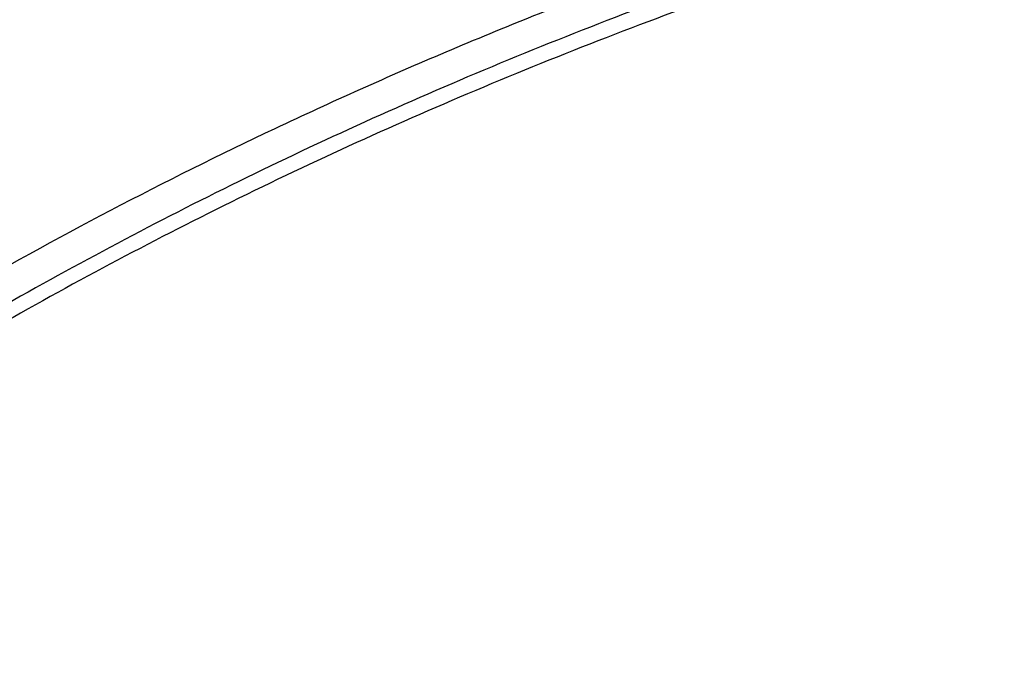
# Model space of a CAD drawing. Units: inches. Extents: x 7.1 to 14.8, y -4.1 to 22.7.
# Drawn here: x 10.2 to 10.5, y 18.1 to 18.3 of the extents above; entities that cross this region are included whole.
import ezdxf

# ---------------------------------------------------------------- set-up
doc = ezdxf.new("R2010")
doc.units = ezdxf.units.IN
doc.header["$LTSCALE"] = 1.21
doc.header["$MEASUREMENT"] = 0
doc.layers.get('0').update_dxf_attribs({"linetype": 'CONTINUOUS'})

msp = doc.modelspace()

# ---------------------------------------------------------------- linework, layer by layer
at = {"color": 7, "linetype": 'Continuous'}
for points, knots in [([(12.0029295006, 19.1000009937), (11.9629225016, 19.1163337826), (11.8814993783, 19.1471150593), (11.756447474, 19.1873113654), (11.6280981407, 19.2217143782), (11.4969707454, 19.2501919487), (11.3635910036, 19.2726359825), (11.2284957115, 19.2889604586), (11.0922286515, 19.299102774), (10.9553388003, 19.3030238264), (10.818377827, 19.3007086107), (10.6818977198, 19.2921659331), (10.546448357, 19.2774287908), (10.4125751517, 19.2565536983), (10.2808166816, 19.2296206944), (10.1517024832, 19.1967324947), (10.0257508916, 19.1580139725), (9.9034670689, 19.1136113143), (9.7853412475, 19.0636909756), (9.6718470959, 19.0084389513), (9.563440542999999, 18.9480594145), (9.460558637, 18.8827742304), (9.3636189522, 18.8128216327), (9.273019312, 18.738456556), (9.1891366149, 18.6599485964), (9.1123307725, 18.5775886039), (9.054220921499999, 18.5056470462), (9.0116770405, 18.4464939909), (8.981887617, 18.4015771353), (8.9541040834, 18.3559460807), (8.928359623, 18.3096456491), (8.9046864121, 18.2627229226), (8.8831145708, 18.2152263131), (8.863672270599999, 18.167205836), (8.846385528099999, 18.1187130298), (8.831278039199999, 18.0698009664), (8.8183709911, 18.0205241439), (8.8076828431, 17.970938596), (8.799229074600001, 17.9211010581), (8.7930223204, 17.8710711283), (8.7903867259, 17.8376035669), (8.7894471349, 17.820866722)], [0, 0, 0, 0, 0.0328242294, 0.0660867917, 0.09973718109999999, 0.1337197495, 0.1679748029, 0.2024393542, 0.2370479287, 0.2717333574, 0.306427576, 0.3410624174, 0.3755704066, 0.4098855551, 0.4439441592, 0.4776856026, 0.5110531576, 0.5439948018999999, 0.5764640125, 0.6084205895, 0.6398314193, 0.6706712707, 0.7009234803, 0.7305806404, 0.7596451205, 0.7881295124, 0.8160568467, 0.8298241054000001, 0.8434655501, 0.8569869625, 0.8703947329999999, 0.883695835, 0.8968977932, 0.9100086525, 0.9230369432, 0.935991637, 0.9488820995999999, 0.9617180475, 0.9745094664, 0.9872666686, 1, 1, 1, 1]), ([(12.0126609135, 19.0771287204), (11.9725075878, 19.0935212469), (11.8907518789, 19.1244317483), (11.7651443588, 19.1648280674), (11.6361340961, 19.1994475294), (11.5042552558, 19.2281468662), (11.3700484338, 19.2508090865), (11.2340653028, 19.2673413048), (11.0968644507, 19.2776758995), (10.9590096044, 19.2817704665), (10.8210671691, 19.2796083379), (10.6836039207, 19.2711982491), (10.5471846433, 19.2565747696), (10.4123698243, 19.2357976639), (10.2797133016, 19.2089520783), (10.1497600261, 19.1761478016), (10.0230437933, 19.1375190197), (9.9000850637, 19.0932236313), (9.7813889099, 19.0434425021), (9.6674428072, 18.9883788145), (9.5587151849, 18.9282571301), (9.4556521713, 18.8633217799), (9.3586805724, 18.7938392956), (9.2828514977, 18.732033636), (9.225675985599999, 18.680571347), (9.1847945104, 18.6412387444), (9.1457184928, 18.6009971991), (9.0963597795, 18.5464963698), (9.0392718751, 18.4763150108), (8.9881107738, 18.4028765312), (8.9513073231, 18.3428434073), (8.9258920878, 18.2974456188), (8.9025508941, 18.2514930944), (8.881307529099999, 18.2050325507), (8.8621842622, 18.1581120623), (8.8452010304, 18.1107799968), (8.8303756287, 18.0630852461), (8.817723560700001, 18.0150770836), (8.8072580797, 17.9668052677), (8.7989901557, 17.9183194083), (8.7929285577, 17.8696710466), (8.7903604253, 17.8371346698), (8.7894471462, 17.8208667217)], [0, 0, 0, 0, 0.0329903502, 0.0664506019, 0.1003255836, 0.1345551959, 0.1690754762, 0.2038193351, 0.2387173185, 0.2736983637, 0.3086905483, 0.3436218343, 0.3784208144, 0.4130174561, 0.4473438589, 0.4813350138, 0.5149295798, 0.5480706753, 0.5807066806, 0.6127920706000001, 0.6442882432, 0.675164387, 0.7053983204000001, 0.734977352, 0.7495220691, 0.7639030720000001, 0.7781217944, 0.792180399, 0.8198250687, 0.8468737623999999, 0.8601906747, 0.8733764034, 0.8864384418000001, 0.8993850163, 0.9122250568000001, 0.9249681605, 0.9376245486, 0.9502050154999999, 0.9627208677, 0.9751838553, 0.9876060970999999, 1, 1, 1, 1]), ([(12.7998970523, 17.6804727189), (12.7998970415, 17.7020227651), (12.7983968425, 17.7451895275), (12.7916542753, 17.8097436585), (12.7804356051, 17.8739852958), (12.7647690789, 17.9377537851), (12.7446940013, 18.0008952038), (12.7202605153, 18.0632561716), (12.6915293434, 18.1246860222), (12.6585715182, 18.1850366486), (12.6214681215, 18.2441629381), (12.5803100206, 18.301923015), (12.5351976139, 18.3581785132), (12.4862405735, 18.4127948317), (12.4335575995, 18.4656414044), (12.3772761394, 18.5165919545), (12.3175321062, 18.5655247536), (12.2544695771, 18.6123228877), (12.1882404793, 18.6568745159), (12.1190042521, 18.6990731308), (12.0469274877, 18.738817807), (11.9721835604, 18.7760134578), (11.8949522185, 18.8105710558), (11.815419165, 18.842407852), (11.7337756218, 18.8714475798), (11.6502178796, 18.8976206462), (11.5649468293, 18.9208643055), (11.4781674879, 18.9411228144), (11.3900885071, 18.9583475874), (11.3009216711, 18.9724973044), (11.210881385, 18.9835380151), (11.1201841611, 18.9914432236), (11.0290480945, 18.9961939549), (10.9376923418, 18.9977788019), (10.846336589, 18.9961939548), (10.7552005225, 18.9914432235), (10.6645032985, 18.9835380149), (10.5744630126, 18.9724973041), (10.4852961766, 18.9583475871), (10.397217196, 18.9411228141), (10.3104378548, 18.9208643051), (10.2251668046, 18.8976206458), (10.1416090625, 18.8714475794), (10.0599655195, 18.8424078516), (9.9804324661, 18.8105710555), (9.9032011244, 18.7760134574), (9.8284571972, 18.7388178067), (9.7563804329, 18.6990731305), (9.687144205900001, 18.6568745157), (9.6209151082, 18.6123228875), (9.5578525791, 18.5655247535), (9.498108546000001, 18.5165919544), (9.441827086, 18.4656414044), (9.389144112, 18.4127948317), (9.340187071599999, 18.3581785132), (9.2950746649, 18.301923015), (9.253916563999999, 18.2441629381), (9.2168131673, 18.1850366486), (9.183855342100001, 18.1246860223), (9.1551241702, 18.0632561716), (9.1306906841, 18.0008952037), (9.1106156066, 17.937753785), (9.0949490804, 17.8739852957), (9.0837304102, 17.8097436584), (9.076987843, 17.7451895274), (9.075487643999999, 17.702022765), (9.0754876332, 17.6804727189)], [0, 0, 0, 0, 0.0128533043, 0.0257374612, 0.0386828097, 0.0517186742, 0.06487291469999999, 0.0781715272, 0.0916383011, 0.1052945634, 0.119158983, 0.1332474397, 0.1475729671, 0.1621457375, 0.1769730902, 0.1920596073, 0.2074072076, 0.2230152576, 0.238880714, 0.2549982573, 0.271360438, 0.2879578354, 0.3047792032, 0.3218116193, 0.3390406454, 0.3564504671, 0.3740240388, 0.3917432374, 0.4095889918, 0.4275414259, 0.4455800018, 0.4636836472, 0.4818308899, 0.5000000001, 0.5181691104999999, 0.5363163532999999, 0.5544199984, 0.5724585746, 0.5904110086, 0.6082567628, 0.6259759615, 0.6435495332, 0.6609593548, 0.6781883809, 0.6952207970000001, 0.7120421647, 0.7286395622, 0.7450017428, 0.7611192861, 0.7769847423999999, 0.7925927925, 0.8079403927, 0.8230269098999999, 0.8378542625, 0.8524270329000001, 0.8667525603, 0.8808410168999999, 0.8947054366, 0.9083616989, 0.9218284728, 0.9351270853, 0.9482813258, 0.9613171903, 0.9742625387999999, 0.9871466956999999, 1, 1, 1, 1]), ([(10.8400685692, 16.4145829214), (10.7822493682, 16.4168434198), (10.6957381199, 16.4232414925), (10.5813445139, 16.4378119146), (10.4965419861, 16.4516892281), (10.4128086637, 16.4684991096), (10.3303446027, 16.4882012666), (10.2493499398, 16.5107480863), (10.1700204165, 16.5360852043), (10.0925479604, 16.5641515086), (10.0171199481, 16.5948793358), (9.9439188329, 16.6281946346), (9.8731216931, 16.6640171528), (9.804899819400001, 16.7022606371), (9.739418314, 16.7428330456), (9.6768357089, 16.7856367758), (9.6173035956, 16.8305688881), (9.560966285700001, 16.8775213584), (9.507960492999999, 16.9263813296), (9.4584150306, 16.9770313635), (9.412450527699999, 17.0293496945), (9.3701791602, 17.0832104811), (9.331704396000001, 17.138484059), (9.297120734, 17.1950371812), (9.2665134607, 17.2527332734), (9.2399584086, 17.3114326942), (9.2175217027, 17.3709930042), (9.199259505599999, 17.4312692625), (9.1852177638, 17.4921143577), (9.1754319733, 17.5533793836), (9.169926958, 17.6149140597), (9.1687167114, 17.6765672011), (9.1718043121, 17.7381872207), (9.1791818992, 17.7996226448), (9.1908307284, 17.8607226251), (9.206721297, 17.9213374268), (9.2268135288, 17.9813188759), (9.2510569863, 18.0405207635), (9.279391115700001, 18.0987992048), (9.3117455144, 18.1560129492), (9.3480401832, 18.2120236652), (9.3881857778, 18.2666962039), (9.4320838555, 18.3198988515), (9.4796271234, 18.3715035772), (9.5306996837, 18.4213862857), (9.585177292000001, 18.4694270746), (9.6429276432, 18.5155104781), (9.7038106617, 18.559525723), (9.7676788126, 18.6013669794), (9.8343774324, 18.6409336082), (9.9037450796, 18.6781304), (9.975613903200001, 18.7128678096), (10.0498100298, 18.7450621846), (10.1261539786, 18.7746359615), (10.2044610848, 18.8015178614), (10.284541941, 18.8256430684), (10.3662028442, 18.8469533929), (10.4492462809, 18.8653974179), (10.5334713255, 18.8809306291), (10.6186744119, 18.8935155424), (10.7046487485, 18.9031217681), (10.7911888769, 18.9097261567), (10.9070541796, 18.9145087377), (10.994154703, 18.9135551848), (11.0521116754, 18.9108979506)], [0, 0, 0, 0, 0.036216441, 0.0542361838, 0.0721667436, 0.0899875774, 0.107678797, 0.1252213536, 0.1425971677, 0.1597892751, 0.1767819722, 0.1935609634, 0.2101135118, 0.2264285912, 0.2424970396, 0.258311713, 0.2738676382, 0.2891621609, 0.3041950873, 0.3189688148, 0.333488447, 0.3477618867, 0.3617998987, 0.3756161359, 0.3892271181, 0.4026521540999999, 0.4159132014, 0.4290346571, 0.442043075, 0.4549668131, 0.4678356161, 0.4806801447, 0.4935314687, 0.5064205431000001, 0.5193776889, 0.5324321001, 0.5456113946, 0.5589412234000001, 0.5724449479, 0.5861433902000001, 0.6000546534000001, 0.6141940105, 0.6285738529, 0.6432036898, 0.6580901919, 0.6732372670000001, 0.6886461651000001, 0.7043156002, 0.7202418869, 0.7364190851000001, 0.7528391512, 0.7694920899, 0.7863661086, 0.8034477704, 0.8207221459999999, 0.8381729629000001, 0.8557827522, 0.8735329933, 0.8914042557999999, 0.9093763397, 0.9274284137000001, 0.9455391518, 0.9636868687000001, 1, 1, 1, 1]), ([(9.1858612301, 17.7768035782), (9.1882350203, 17.7959147771), (9.194250896, 17.834111097), (9.206994508300001, 17.8909063754), (9.2234538523, 17.9472297806), (9.2435936314, 18.0029576999), (9.2673711777, 18.057971749), (9.2947358971, 18.1121537978), (9.3256295321, 18.1653876529), (9.359986172000001, 18.2175588899), (9.3977325647, 18.2685553761), (9.4387875843, 18.3182669093), (9.483064969900001, 18.3665877561), (9.5467824623, 18.4295279299), (9.616135219, 18.4887115617), (9.690381417000001, 18.5439117207), (9.749209457100001, 18.5837771254), (9.8105902495, 18.6216756909), (9.8743944152, 18.65752767), (9.9404840812, 18.6912550211), (10.0087173439, 18.7227850502), (10.0789474417, 18.7520496183), (10.1510233846, 18.7789855472), (10.2247902087, 18.8035346844), (10.3000892898, 18.82564404), (10.3767588533, 18.8452659186), (10.4546336768, 18.8623579241), (10.5335478913, 18.876883417), (10.6401216045, 18.8928161098), (10.7478409368, 18.9034474045), (10.8561632182, 18.9087755796), (10.9376922708, 18.9101104824), (11.0192213239, 18.9087755843), (11.1275436087, 18.9034474153), (11.2352629466, 18.8928161262), (11.3418366669, 18.8768834383), (11.4207508865, 18.8623579487), (11.4986257143, 18.8452659467), (11.5752952812, 18.8256440715), (11.6505943655, 18.8035347194), (11.7243611935, 18.7789855852), (11.7964371418, 18.7520496588), (11.8666672453, 18.7227850926), (11.9349005116, 18.6912550662), (12.0009901785, 18.6575277192), (12.0647943431, 18.6216757455), (12.1261751355, 18.5837771854), (12.1850031775, 18.5439117852), (12.2592493824, 18.4887116292), (12.3286021482, 18.4295279983), (12.3923196507, 18.3665878237), (12.4365970438, 18.3182669755), (12.4776520702, 18.2685554411), (12.5153984688, 18.2175589542), (12.5497551139, 18.1653877169), (12.5806487539, 18.1121538616), (12.6080134783, 18.0579718119), (12.6317910299, 18.0029577611), (12.6519308134, 17.9472298403), (12.6683901613, 17.8909064358), (12.6811337772, 17.8341111602), (12.6871496551, 17.7959148428), (12.6895234469, 17.776803645)], [0, 0, 0, 0, 0.0127559669, 0.0255907485, 0.0385298237, 0.0515971576, 0.0648149115, 0.078203207, 0.0917799493, 0.1055607045, 0.1195586268, 0.1337844323, 0.1482464093, 0.1629504592, 0.1930886775, 0.2085316065, 0.2242179456, 0.2401429759, 0.2563001895, 0.2726814116, 0.2892769212, 0.3060755741, 0.3230649213, 0.3402313259, 0.3575600806, 0.3750355208, 0.3926411365999999, 0.4103596834, 0.4281732899, 0.4640067991, 0.4819936828, 0.4999999916, 0.5180063003, 0.5359931842, 0.5718266953, 0.5896403029999999, 0.6073588509000001, 0.6249644674, 0.642439908, 0.6597686631, 0.6769350682999999, 0.6939244164, 0.7107230706000001, 0.7273185809999999, 0.7436998024, 0.7598570151999999, 0.7757820447, 0.7914683834999999, 0.806911313, 0.8370495336, 0.8517535849, 0.8662155632999999, 0.88044137, 0.8944392931999999, 0.9082200490000001, 0.9217967918000001, 0.935185088, 0.9484028427, 0.9614701776000001, 0.9744092529, 0.9872440337, 1, 1, 1, 1]), ([(9.807566387, 17.1824507413), (9.7944692272, 17.1994820247), (9.7697767055, 17.2341609611), (9.7425070724, 17.279551803), (9.7232537159, 17.3165343915), (9.7101512862, 17.3444545539), (9.698332099, 17.3726603567), (9.6878083425, 17.4011226627), (9.6785912248, 17.429811573), (9.6706905736, 17.4586970774), (9.66411476, 17.4877488692), (9.6588707436, 17.5169364607), (9.654964168400001, 17.5462292143), (9.6523991992, 17.5755963507), (9.6511785174, 17.605007), (9.6513034661, 17.6344302469), (9.6527739431, 17.6638351521), (9.655588311599999, 17.6931908054), (9.6597435878, 17.7224663572), (9.6652353961, 17.7516310415), (9.6720578223, 17.7806542506), (9.6802035996, 17.8095055295), (9.6896641585, 17.8381546467), (9.700429326, 17.8665714738), (9.7124879989, 17.8947267728), (9.7303542805, 17.932047871), (9.7559227416, 17.9779292823), (9.7913952631, 18.0311966299), (9.8316532087, 18.0827193616), (9.876524355499999, 18.1322817603), (9.9258194812, 18.1796803356), (9.9793313271, 18.2247196348), (10.0368358295, 18.2672141645), (10.0980926478, 18.3069888894), (10.1628462684, 18.3438797319), (10.2308267958, 18.3777344337), (10.3017510332, 18.408413166), (10.3753236828, 18.4357889717), (10.4512382981, 18.4597486023), (10.529179077, 18.4801928075), (10.6088204147, 18.4970367098), (10.689834694, 18.5102108666), (10.799389947, 18.5228289721), (10.8823437827, 18.5266098599), (10.9376923427, 18.5266098584)], [0, 0, 0, 0, 0.0291990338, 0.0577934915, 0.07188531299999999, 0.08584976130000001, 0.09969639640000001, 0.1134355283, 0.1270781633, 0.1406359465, 0.1541211037, 0.1675463651, 0.1809248813, 0.1942701381, 0.2075958626, 0.2209159231, 0.2342442293, 0.2475946305, 0.2609808161, 0.2744162178, 0.2879139137, 0.3014865454, 0.315146238, 0.3289045224, 0.3427722774, 0.3567596786, 0.385124546, 0.4140709913, 0.4436515035, 0.4739050451, 0.5048571681, 0.5365204677000001, 0.5688952335999999, 0.6019702284, 0.6357235921, 0.6701237528, 0.7051303747, 0.7406953152, 0.7767635389, 0.8132740488, 0.8501607783, 0.8873534665, 0.9247785312000001, 1, 1, 1, 1]), ([(10.9376923427, 16.6930983921), (10.8964295116, 16.6930983921), (10.8345657339, 16.6952419322), (10.7525302661, 16.7023923448), (10.6713795704, 16.7123429357), (10.5912301678, 16.7265039418), (10.5125521127, 16.7448711963), (10.4547563048, 16.7606254692), (10.3981226123, 16.7783650526), (10.3427864914, 16.7980474686), (10.2888793313, 16.8196263955), (10.2195703124, 16.8506389936), (10.1531220984, 16.8853843618), (10.0900958729, 16.9237980786), (10.0452062745, 16.9539947831), (10.00246393, 16.985713515), (9.961970534099999, 17.0188792434), (9.923824075, 17.053412524), (9.8881165826, 17.0892309036), (9.8549344586, 17.1262487783), (9.8243581464, 17.1643776549), (9.796461985599999, 17.2035263058), (9.7713140264, 17.2436009502), (9.7489758587, 17.2845054281), (9.7295024372, 17.3261413807), (9.712941904700001, 17.3684084383), (9.6993354131, 17.4112044253), (9.688716945, 17.4544255873), (9.681113144600001, 17.4979668488), (9.6765431661, 17.5417221031), (9.6750185542, 17.5855845345), (9.6765431661, 17.6294469659), (9.681113144600001, 17.6732022202), (9.688716945, 17.7167434817), (9.6993354131, 17.7599646437), (9.712941904700001, 17.8027606307), (9.7295024372, 17.8450276883), (9.7489758587, 17.8866636409), (9.7713140264, 17.9275681188), (9.796461985599999, 17.9676427632), (9.8243581464, 18.0067914141), (9.8549344586, 18.0449202907), (9.8881165826, 18.0819381654), (9.923824075, 18.117756545), (9.961970534099999, 18.1522898256), (10.00246393, 18.185455554), (10.0452062745, 18.2171742859), (10.0900958729, 18.2473709904), (10.1531220984, 18.2857847072), (10.2195703124, 18.3205300755), (10.2888793313, 18.3515426735), (10.3427864914, 18.3731216004), (10.3981226123, 18.3928040164), (10.4547563048, 18.4105435998), (10.5125521127, 18.4262978727), (10.5912301678, 18.4446651272), (10.6713795704, 18.4588261333), (10.7525302661, 18.4687767242), (10.8345657339, 18.4759271368), (10.8964295116, 18.4780706769), (10.9376923427, 18.4780706769)], [0, 0, 0, 0, 0.0363122083, 0.0544165368, 0.0724557772, 0.1082495689, 0.1259694243, 0.1435436489, 0.1609541155, 0.1781837808, 0.1952168294, 0.2120388198, 0.2449922838, 0.2611104243, 0.2769764699, 0.2925851001, 0.3079332688, 0.323020346, 0.3378482488, 0.3524215589, 0.3667476183, 0.3808365983, 0.3947015315, 0.4083583007, 0.421825574, 0.4351246785, 0.4482794075, 0.4613157555, 0.4742615835, 0.4871462189, 0.5, 0.5128537811, 0.5257384165, 0.5386842445000001, 0.5517205925, 0.5648753215, 0.578174426, 0.5916416993, 0.6052984685, 0.6191634017000001, 0.6332523817, 0.6475784411, 0.6621517512, 0.676979654, 0.6920667312000001, 0.7074148999, 0.7230235301000001, 0.7388895756999999, 0.7550077162000001, 0.7879611801999999, 0.8047831706, 0.8218162192, 0.8390458845000001, 0.8564563511, 0.8740305757, 0.8917504311, 0.9275442228, 0.9455834632, 0.9636877917, 1, 1, 1, 1]), ([(10.9376923427, 16.7451514491), (10.9184999165, 16.7451514491), (10.8897145341, 16.7456282795), (10.8513867677, 16.7472930703), (10.81316308, 16.749625409), (10.7655745812, 16.7537702036), (10.7088470238, 16.7607273403), (10.6526692196, 16.7696417271), (10.5971772701, 16.7804938942), (10.5425028496, 16.7932575768), (10.4712282304, 16.8126860498), (10.4017677587, 16.8358546128), (10.3345906018, 16.8627454816), (10.2701637552, 16.8915735215), (10.2083974632, 16.9238708094), (10.1498116239, 16.9595781772), (10.1080846879, 16.987647417), (10.0683537089, 17.0171314572), (10.0307132349, 17.0479605452), (9.995254345800001, 17.0800608353), (9.9620625891, 17.1133556832), (9.9312182774, 17.1477655167), (9.9027961871, 17.1832080766), (9.8768654203, 17.2195985626), (9.8534892325, 17.2568498024), (9.8327248749, 17.2948724103), (9.8146234303, 17.333574957), (9.7992296502, 17.3728641453), (9.7865817873, 17.412644998), (9.77671143, 17.4528210702), (9.769643345599999, 17.4932946896), (9.765395339, 17.533967226), (9.7639781417, 17.5747393879), (9.7653953391, 17.6155115498), (9.7696433458, 17.6561840861), (9.776711430299999, 17.6966577055), (9.7865817876, 17.7368337776), (9.7992296506, 17.7766146302), (9.814623430700001, 17.8159038185), (9.8327248754, 17.8546063651), (9.853489233, 17.8926289729), (9.8768654208, 17.9298802126), (9.9027961876, 17.9662706985), (9.9312182779, 18.0017132583), (9.9620625895, 18.0361230917), (9.9952543462, 18.0694179394), (10.0307132352, 18.1015182294), (10.068353709, 18.1323473173), (10.108084688, 18.1618313574), (10.1498116239, 18.1899005972), (10.208397463, 18.2256079649), (10.270163755, 18.2579052528), (10.3345906014, 18.2867332926), (10.4017677583, 18.3136241614), (10.4712282299, 18.3367927245), (10.542502849, 18.3562211975), (10.5971772695, 18.36898488), (10.6526692191, 18.3798370472), (10.7088470233, 18.3887514341), (10.7655745808, 18.3957085706), (10.8131630797, 18.3998533655), (10.8513867675, 18.4021857043), (10.8897145341, 18.4038504947), (10.9184999164, 18.4043273253), (10.9376923427, 18.4043273253)], [0, 0, 0, 0, 0.0181696921, 0.0272480346, 0.0363180885, 0.0544222026, 0.0724612408, 0.0904141384, 0.1082603512, 0.1259800027, 0.1435540282, 0.1781874441, 0.1952202986, 0.212042098, 0.2449951838, 0.2611131416, 0.2769790049, 0.2925874558, 0.3079354507, 0.3230223551, 0.3378500877, 0.3524232327, 0.3667491294, 0.3808379479, 0.3947027242, 0.4083593394, 0.4218264585, 0.4351254127, 0.4482799938000001, 0.4613161931, 0.4742618745, 0.4871463652, 0.5000000003, 0.5128536352, 0.5257381259, 0.5386838075, 0.5517200066, 0.5648745876, 0.5781735418999999, 0.591640661, 0.6052972761, 0.6191620524, 0.6332508709, 0.6475767675, 0.6621499125, 0.6769776451, 0.6920645494, 0.7074125443000001, 0.7230209951000001, 0.7388868584, 0.7550048161, 0.7879579018999999, 0.8047797013, 0.8218125556, 0.8564459715999999, 0.8740199970999999, 0.8917396485, 0.9095858614, 0.9275387590999999, 0.9455777972, 0.9636819114, 0.9727519654000001, 0.9818303079, 1, 1, 1, 1]), ([(12.0991096568, 17.5747393872), (12.0991096668, 17.583138551), (12.0987448185, 17.5999470503), (12.0971039528, 17.6251301634), (12.0943708354, 17.6502660756), (12.0905481818, 17.6753303818), (12.0856396379, 17.7002995864), (12.0796498883, 17.7251499028), (12.0725845205, 17.7498583438), (12.0617027342, 17.7826928382), (12.045399508, 17.8233072183), (12.0217328852, 17.870916654), (11.9939847562, 17.9173995222), (11.9622629149, 17.962579591), (11.9266899558, 18.0062879359), (11.8941240118, 18.0411625371), (11.8663185965, 18.0681796859), (11.8370405273, 18.0948671913), (11.7982811784, 18.1269939931), (11.7487899815, 18.1632559696), (11.696253649, 18.1973016609), (11.6408708365, 18.2290033313), (11.5828491852, 18.2582432538), (11.5224065885, 18.2849124471), (11.4597698287, 18.3089114885), (11.3951739135, 18.3301507821), (11.328861212, 18.3485510468), (11.2610805423, 18.3640435485), (11.1920862262, 18.3765703472), (11.1221371703, 18.3860845845), (11.0514958878, 18.3925507052), (10.9804274709, 18.3959445044), (10.9091987213, 18.396253259), (10.8380766973, 18.3934757899), (10.7673293404, 18.3876227106), (10.6972183974, 18.378715128), (10.6053682507, 18.3628850836), (10.5375803618, 18.3464596362), (10.4932371752, 18.3334718176)], [0, 0, 0, 0, 0.012481823, 0.0249753756, 0.0374923121, 0.0500441347, 0.0626421194, 0.075297245, 0.0880201248, 0.1008209564, 0.1266895683, 0.1529798474, 0.179753518, 0.2070619794, 0.2349458628, 0.2634349579, 0.2779147253, 0.29255209, 0.3222986827, 0.3526774956, 0.3836784075, 0.4152828252, 0.4474643739, 0.4801895971, 0.5134187158, 0.5471063072, 0.5812020109, 0.6156512292, 0.6503957696, 0.6853745393999999, 0.7205241586, 0.7557796139, 0.7910749026999999, 0.8263436270000001, 0.8615196545, 0.8965377247, 0.9313341064, 1, 1, 1, 1]), ([(12.0991096568, 17.5699482003), (12.0991096668, 17.5783473641), (12.0987448185, 17.5951558634), (12.0971039528, 17.6203389765), (12.0943708354, 17.6454748887), (12.0905481818, 17.6705391949), (12.0856396379, 17.6955083995), (12.0796498883, 17.7203587159), (12.0725845205, 17.7450671569), (12.0617027342, 17.7779016513), (12.045399508, 17.8185160315), (12.0217328852, 17.8661254671), (11.9939847562, 17.9126083353), (11.9622629149, 17.9577884042), (11.9266899558, 18.0014967491), (11.8941240118, 18.0363713502), (11.8663185964, 18.0633884991), (11.8370405273, 18.0900760044), (11.7982811783, 18.1222028063), (11.7487899815, 18.1584647828), (11.6962536489, 18.192510474), (11.6408708365, 18.2242121444), (11.5828491851, 18.253452067), (11.5224065884, 18.2801212603), (11.4597698286, 18.3041203017), (11.3951739134, 18.3253595953), (11.3288612118, 18.3437598599), (11.2610805422, 18.3592523617), (11.1920862261, 18.3717791603), (11.1221371702, 18.3812933977), (11.0514958875, 18.3877595181), (10.9804274714, 18.3911533185), (10.9091987185, 18.3914620681), (10.8380767068, 18.3886846174), (10.767329304, 18.3828314737), (10.7088149077, 18.3753973998), (10.662428863, 18.3679278772), (10.627949098, 18.3615834732), (10.5937608714, 18.354494216), (10.559896146, 18.3466658099), (10.5263865848, 18.3381097304), (10.5042411245, 18.3319068245), (10.4932371752, 18.3286838424)], [0, 0, 0, 0, 0.0124815199, 0.0249747692, 0.0374914018, 0.0500429197, 0.06264059849999999, 0.0752954168, 0.0880179877, 0.1008185085, 0.1266864923, 0.152976133, 0.1797491535, 0.207056952, 0.2349401584, 0.2634285617, 0.2779079775, 0.2925449869, 0.3222908573, 0.3526689326, 0.3836690918, 0.4152727421, 0.4474535093999999, 0.4801779381, 0.51340625, 0.5470930235, 0.5811878993, 0.6156362812, 0.650379978, 0.6853578985, 0.7205066643000001, 0.7557612636, 0.7910556954000001, 0.8263235633, 0.8614987369, 0.8965159572, 0.9139464078, 0.9313136518, 0.948609997, 0.9658279998999999, 0.9829606818000001, 1, 1, 1, 1]), ([(10.4932371752, 18.3334718176), (10.4670996756, 18.3258163212), (10.4156613412, 18.3091814032), (10.3407521982, 18.2800722152), (10.2690615778, 18.2471454097), (10.2009793505, 18.2105778801), (10.1368723907, 18.1705645223), (10.077087419, 18.1273185941), (10.0219483825, 18.0810705185), (9.9717544892, 18.0320653237), (9.926781887899999, 17.980567084), (9.8936570329, 17.9355220797), (9.870073848099999, 17.8985376145), (9.8539376549, 17.8705229569), (9.839270687, 17.8421060795), (9.8260926308, 17.8133249553), (9.8144217172, 17.7842187563), (9.8042740093, 17.7548269558), (9.7956635601, 17.7251895113), (9.7886022914, 17.6953467341), (9.7830999748, 17.6653393704), (9.7791642594, 17.635208054), (9.7768006202, 17.6049949873), (9.7762750407, 17.5848187313), (9.7762750287, 17.5747393872)], [0, 0, 0, 0, 0.0730741638, 0.1449563468, 0.215507084, 0.2846079075, 0.3521652698, 0.4181137349, 0.4824190814, 0.545081398, 0.6061377536, 0.6656643701, 0.6948961278, 0.7237926053, 0.7523746831999999, 0.7806656657, 0.8086911806999999, 0.8364790517, 0.8640591270999999, 0.8914630692000001, 0.9187241143000001, 0.9458768040000001, 0.972956688, 1, 1, 1, 1]), ([(10.4932371752, 18.3286838424), (10.4801171585, 18.3248410785), (10.4540830662, 18.3168156402), (10.4155455584, 18.3037261745), (10.3777136442, 18.2896440968), (10.3285213334, 18.2696633071), (10.2690608813, 18.2423539802), (10.2009795315, 18.2057867572), (10.1368723444, 18.1657733191), (10.0770874311, 18.1225274115), (10.0219483795, 18.0762793306), (9.97175449, 18.0272741372), (9.9267818877, 17.9757758971), (9.893657033, 17.9307308929), (9.870073848099999, 17.8937464277), (9.8539376549, 17.86573177), (9.839270687, 17.8373148927), (9.8260926308, 17.8085337684), (9.8144217172, 17.7794275694), (9.8042740093, 17.750035769), (9.7956635601, 17.7203983244), (9.7886022914, 17.6905555473), (9.7830999748, 17.6605481835), (9.7791642594, 17.6304168671), (9.7768006202, 17.6002038005), (9.7762750407, 17.5800275444), (9.7762750287, 17.5699482003)], [0, 0, 0, 0, 0.0366798221, 0.0730813864, 0.1091836158, 0.1449700992, 0.2155196943, 0.2846194092, 0.3521756856, 0.4181230904, 0.482427403, 0.5450887121, 0.606144086, 0.6656697455, 0.6949010332, 0.7237970462000001, 0.7523786645, 0.7806691921, 0.8086942565999999, 0.8364816807, 0.8640613127, 0.8914648142, 0.918725421, 0.9458776742, 0.9729571228, 1, 1, 1, 1])]:
    msp.add_open_spline(points, degree=3, knots=knots, dxfattribs=at)
at = {"color": 9, "linetype": 'Continuous'}
for points, knots in [([(9.672218295499999, 17.5259209969), (9.670302221, 17.54134776), (9.6675926173, 17.5723240294), (9.6669415404, 17.6189506856), (9.6697115542, 17.6655404629), (9.6758951924, 17.7119631), (9.6854748686, 17.7580930375), (9.6984236261, 17.8038047267), (9.7147051703, 17.8489744291), (9.7342741401, 17.8934802065), (9.7570763404, 17.9372023366), (9.7830489935, 17.9800235617), (9.8121209804, 18.0218293432), (9.844213077000001, 18.0625080908), (9.8792381851, 18.101951388), (9.9171015638, 18.1400542156), (9.9577010629, 18.1767151837), (10.0009273768, 18.2118367576), (10.0466643097, 18.2453254912), (10.0947890571, 18.2770922578), (10.1451725093, 18.3070524802), (10.1976795703, 18.335126352), (10.2521695106, 18.3612390558), (10.3084962859, 18.3853209565), (10.3665090771, 18.4073078343), (10.4260520679, 18.427140909), (10.4869671917, 18.4447676023), (10.5700961709, 18.4653386584), (10.654967747, 18.4812031971), (10.7410231555, 18.4923556203), (10.8281252529, 18.5003751539), (10.8938511021, 18.5027790383), (10.9376923427, 18.5027790383)], [0, 0, 0, 0, 0.0259908737, 0.051933759, 0.0778981979, 0.1039533292, 0.1301666087, 0.156602603, 0.1833219093, 0.2103802349, 0.2378276585, 0.2657080805, 0.2940588558, 0.3229105932, 0.3522871014, 0.3822054559, 0.412676162, 0.4437033953, 0.4752852951, 0.5074142970000001, 0.54007749, 0.5732569887, 0.6069303129, 0.6410707683, 0.6756478261, 0.7106274971, 0.7459727012, 0.7816436312, 0.8537789887999999, 0.8901662805, 0.9266998945999999, 1, 1, 1, 1]), ([(9.673934726599999, 17.5121015365), (9.6720212494, 17.527507376), (9.669315317999999, 17.5584416319), (9.66866512, 17.6050050479), (9.671431372899999, 17.6515316352), (9.677606620399999, 17.6978913091), (9.6871732999, 17.7439586805), (9.7001044914, 17.789608371), (9.7163639495, 17.83471681), (9.7359063745, 17.8791622244), (9.7586776451, 17.9228250546), (9.7846150685, 17.9655882017), (9.8136476222, 18.0073372825), (9.8456961896, 18.0479608582), (9.8806737906, 18.087350659), (9.9184858128, 18.1254018084), (9.959030244600001, 18.1620130539), (10.0021979286, 18.1970869932), (10.0478728266, 18.2305303066), (10.0959323007, 18.2622539887), (10.1462474162, 18.2921735767), (10.1986832603, 18.3202093726), (10.2530992946, 18.3462866605), (10.3093496726, 18.3703358995), (10.3672837799, 18.392292957), (10.4267460115, 18.4120991328), (10.4875785151, 18.4297019194), (10.5705947454, 18.4502450756), (10.6553512092, 18.4660880976), (10.7412898998, 18.4772253952), (10.8282738598, 18.4852340521), (10.8939105644, 18.4876346763), (10.9376923427, 18.4876346763)], [0, 0, 0, 0, 0.025990874, 0.0519337595, 0.0778981984, 0.1039533298, 0.1301666092, 0.1566026035, 0.1833219096, 0.210380235, 0.2378276584, 0.2657080803, 0.2940588553, 0.3229105925, 0.3522871005, 0.3822054547, 0.4126761607, 0.4437033938, 0.4752852935, 0.5074142953, 0.5400774882, 0.5732569868999999, 0.6069303111, 0.6410707666, 0.6756478243999999, 0.7106274954999999, 0.7459726997, 0.7816436298999999, 0.8537789879000001, 0.8901662798000001, 0.9266998941, 1, 1, 1, 1])]:
    msp.add_open_spline(points, degree=3, knots=knots, dxfattribs=at)

doc.saveas('drawing.dxf')
